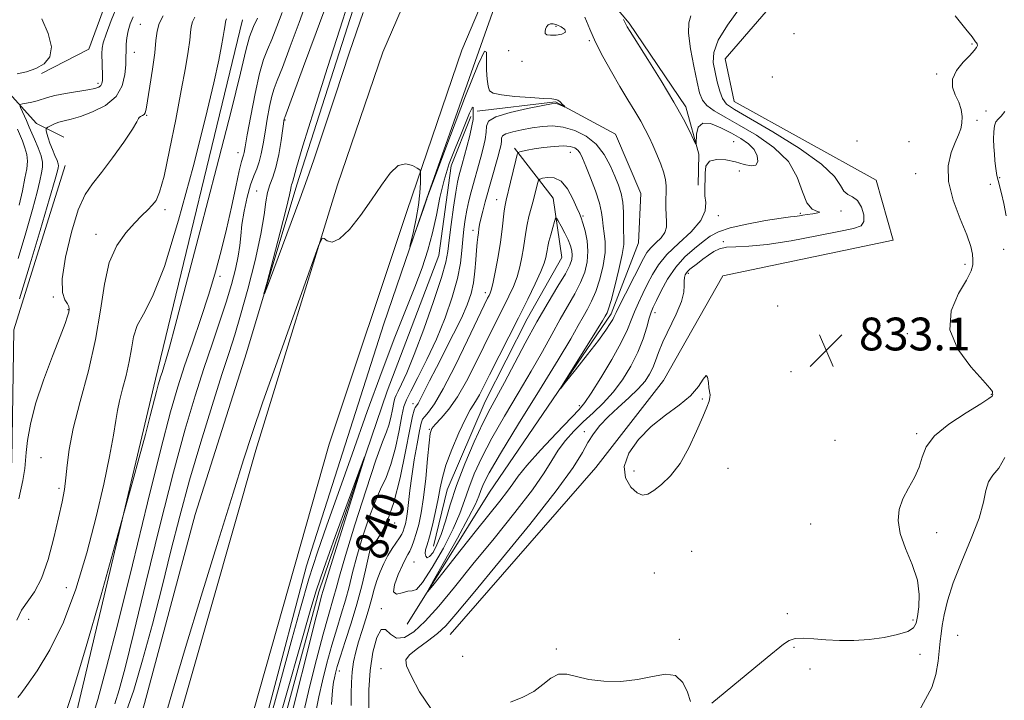
# Model space of a CAD drawing. Extents: x 2124800 to 2127700, y 329800 to 332700.
# Drawn here: x 2126571 to 2126811, y 332203 to 332369 of the extents above; entities that cross this region are included whole.
import ezdxf
from ezdxf.enums import TextEntityAlignment as Align

# ---------------------------------------------------------------- set-up
doc = ezdxf.new("R2010")
doc.units = 0
doc.header["$MEASUREMENT"] = 0
for name, color, linetype, lineweight in [('DTM HARD BREAKLINE', 7, 'Continuous', 0), ('DTM SPOT ELEVATION', 2, 'Continuous', 13), ('INDEX CONTOUR', 41, 'Continuous', 13), ('INDEX CONTOUR DEPRESSION', 41, 'Continuous', 13), ('INDEX CONTOUR LABEL', 244, 'Continuous', 0), ('INTERMEDIATE CONTOUR', 44, 'Continuous', 0), ('INTERMEDIATE CONTOUR DEPRESSION', 44, 'Continuous', 0), ('SPOT ELEVATION', 7, 'Continuous', 0)]:
    doc.layers.add(name, color=color, linetype=linetype, lineweight=lineweight)
doc.styles.add('Style-ITALICS', font='ITALICS.shx')

# ---------------------------------------------------------------- blocks, each defined once
blk = doc.blocks.new('SPOT')
at = {"layer": 'SPOT ELEVATION'}
for p, q in [((-3.910000000149012, -3.909999999974389), (3.819999999832362, 3.809999999997672)), ((-1.649999999906868, 3.770000000018626), (1.720000000204891, -3.929999999993015))]:
    blk.add_line(p, q, dxfattribs=at)

msp = doc.modelspace()

# ---------------------------------------------------------------- linework, layer by layer
at = {"layer": 'DTM HARD BREAKLINE', "extrusion": (0.7568327960278258, -0.1874233034254679, 0.6261602224589077), "elevation": 1547737.78693244, "flags": 128}
msp.add_lwpolyline([(833634.8283329757, -1241877.134560846), (833732.5576409425, -1241875.518543108), (833822.7336075052, -1241874.800313002)], dxfattribs=at)
at = {"layer": 'DTM HARD BREAKLINE'}
for points in [[(2126724.066, 332500, 840.2760000000001), (2126704.3, 332460.55, 840.99), (2126678.88, 332405.49, 841.77), (2126659.65, 332361.15, 841.77), (2126648.64, 332328.77, 841.87), (2126628.68, 332264.06, 842.54), (2126607.4, 332189.25, 842.97), (2126589.04, 332128.83, 843.02), (2126576.49, 332094.07, 843.22), (2126560.25, 332064.84, 843.57), (2126543.63, 332041.77, 843.57), (2126522.52, 332004.21, 843.99), (2126497.36, 331964.64, 845.39), (2126474.37, 331931.35, 846.09), (2126468.18, 331905.37, 846.09), (2126462.7, 331876.79, 845.24), (2126463.27, 331840.91, 844.02), (2126472.37, 331801.21, 842.62), (2126489.22, 331779.9, 840.59), (2126522.24, 331736.37, 833.72)], [(2126740.153, 332500, 839.915), (2126729.3, 332476.94, 839.97), (2126699.37, 332409.8, 841.1700000000001), (2126678.93, 332361.61, 841.64), (2126665.6, 332322.47, 842.12), (2126646.61, 332265.48, 842.39), (2126622.59, 332180.84, 843.49), (2126602.29, 332116.39, 842.99), (2126584.19, 332071.34, 842.99), (2126561.84, 332037.27, 842.97), (2126536.23, 331996.66, 843.59), (2126516.49, 331964.75, 845.4200000000001), (2126496.46, 331928.53, 845.4200000000001), (2126486.85, 331896.86, 845.4200000000001), (2126481.71, 331865.49, 845.34), (2126485.42, 331831.11, 844.32), (2126496.9, 331799.97, 842.82), (2126514.37, 331768.74, 837.57), (2126530.98, 331746.12, 833.62)], [(2126571.093, 332500, 857.317), (2126582.018, 332492.003, 857.255), (2126597.439, 332470.868, 858.095), (2126603.554, 332434.595, 858.7950000000001), (2126604.918, 332407.485, 858.585), (2126595.524, 332382.519, 859.4250000000001), (2126587.945, 332361.878, 859.075), (2126576.422, 332355.945, 859.705)], [(2126706.485, 332500, 834.4889999999999), (2126704.23, 332495.53, 834.47), (2126691.23, 332472.09, 834.47), (2126685.53, 332459.48, 835.29), (2126681.29, 332451.74, 835.87), (2126677.67, 332446.57, 837.69), (2126671.4, 332434.64, 838.29), (2126666.27, 332421.48, 838.44), (2126655.23, 332380.32, 839.44), (2126638.69, 332328.79, 839.52), (2126626.41, 332287.75, 840.22), (2126613.91, 332248.36, 840.24), (2126601.51, 332202.19, 840.37), (2126586.83, 332150.36, 840.97), (2126577.98, 332129.66, 840.9200000000001), (2126575.44, 332113.49, 840.9200000000001)], [(2126702.624, 332388.663, 838.845), (2126719.795, 332368.204, 837.7950000000001), (2126733.597, 332347.784, 837.655), (2126736.718, 332336.246, 838.075), (2126736.562, 332328.672, 838.145)], [(2126676.1, 332219.08, 833.1), (2126711.66, 332259.82, 832.5500000000001), (2126728.13, 332281.05, 832.5500000000001), (2126742.6, 332306.56, 832.28), (2126784.2, 332315.22, 832.25), (2126780.03, 332329.89, 832.13), (2126745.34, 332349.12, 832.75), (2126743.17, 332359.52, 832.7), (2126761.08, 332380.24, 832.7)], [(2126601.38, 332084.61, 841.6700000000001), (2126609.89, 332109.6, 842.57), (2126615.23, 332128.88, 842.57), (2126620.87, 332152.76, 842.57), (2126625.81, 332178.47, 843.12), (2126632.21, 332202.29, 843.12), (2126641.02, 332235.77, 843.12), (2126659.9, 332294.84, 842.09), (2126670.3, 332325.29, 841.94), (2126686.89, 332372.18, 841.24)], [(2126537.72, 332357.2, 868.37), (2126551.52, 332358.18, 865.34), (2126561.23, 332359.18, 861.09), (2126566.35, 332353.53, 859.49), (2126575.15, 332343.68, 856.64), (2126581.81, 332340.4, 854.79)], [(2126665.58, 332221.56, 837.6), (2126685.69, 332253.76, 839.45), (2126715.4, 332297.28, 840.4300000000001), (2126722.05, 332314.62, 841.5), (2126722.63, 332326.62, 841.5), (2126716.4, 332341.11, 841.5), (2126701.77, 332348.98, 842.1), (2126682.65, 332346.72, 842.73)], [(2126605.75, 332084.45, 846.32), (2126615, 332104.61, 847.12), (2126621.09, 332128.32, 847.27), (2126632.56, 332187.1, 847.27), (2126644.03, 332229.42, 846.64), (2126660.7, 332278.45, 845.74), (2126673.33, 332311.52, 845.24), (2126676.37, 332333.36, 845.24), (2126681.12, 332345.41, 844.49)], [(2126691.8, 332337.7, 838.3000000000001), (2126701.21, 332325.5, 834.6), (2126703.36, 332311.02, 832.6800000000001), (2126694.89, 332296.07, 833.1), (2126684.64, 332275.91, 833.1), (2126675.37, 332254.36, 833.1), (2126672.02, 332240.59, 833.1)], [(2126582.161, 332333.479, 855.155), (2126569.642, 332293.352, 855.505), (2126569.164, 332261.639, 854.735), (2126567.572, 332230.032, 853.6850000000001), (2126562.346, 332195.677, 852.495), (2126551.502, 332182.091, 851.515), (2126539.265, 332168.637, 851.025)]]:
    msp.add_polyline3d(points, dxfattribs=at)
at = {"layer": 'DTM SPOT ELEVATION'}
for p in [(2126600.53, 332367.91, 854.9), (2126701.92, 332367.42, 839.8000000000001), (2126759.94, 332365.61, 832.6), (2126710.04, 332363.95, 840.2), (2126803.4, 332363.15, 833.8000000000001), (2126599.04, 332361.09, 855.3000000000001), (2126690.37, 332361.45, 840.6), (2126693.62, 332358.88, 840.5), (2126754.68, 332355.05, 832.6), (2126794.8, 332355.78, 833.7), (2126590.16, 332353.52, 858.4), (2126602.03, 332345.71, 853.9), (2126806.8, 332346.74, 835.5), (2126635.79, 332344.58, 841.9), (2126804.65, 332344.46, 834.2), (2126745.22, 332339.28, 839.2), (2126775.32, 332339.42, 833.5), (2126788.01, 332339.32, 833.2), (2126624.33, 332336.58, 846.7), (2126705.42, 332336.66, 837.2), (2126746.66, 332332.09, 837.4), (2126789.63, 332331.47, 833.6), (2126810.15, 332330.5, 836.4), (2126807.85, 332328.86, 834.8000000000001), (2126628.89, 332327.25, 842.7), (2126687.47, 332325.1, 838.7), (2126606.5, 332322.69, 851.6), (2126708.51, 332321.19, 836.2), (2126741.48, 332321.23, 837.6), (2126761.48, 332321.8, 836.2), (2126771.43, 332322.34, 835.9), (2126589.69, 332316.69, 852.6), (2126681.67, 332317.64, 840.5), (2126742.74, 332314.92, 834.2), (2126811.1, 332313.04, 835.1), (2126801.65, 332309.34, 833.7), (2126619.97, 332306.44, 845.6), (2126734.21, 332307.2, 833.7), (2126684.69, 332302.47, 838.5), (2126579.28, 332301.35, 854.1), (2126755.96, 332299.22, 833.1), (2126582.83, 332298.29, 854.1), (2126726.03, 332297.6, 835.5), (2126787.61, 332292.45, 833.5), (2126759.23, 332283.14, 832.9), (2126808.15, 332277.62, 833.9), (2126667, 332275.36, 840.6), (2126737.63, 332276.52, 831.9), (2126707.61, 332274.9, 838.4), (2126671.01, 332269.13, 836.1), (2126708.86, 332268.56, 834.5), (2126789.86, 332268.05, 833.8000000000001), (2126770.01, 332266.4, 833.3000000000001), (2126576.32, 332262.19, 853.1), (2126720.93, 332258.98, 831.4), (2126743.85, 332259.56, 832.6), (2126580.71, 332254.75, 852.3000000000001), (2126662.56, 332246.24, 839.6), (2126764.05, 332245.99, 833.2), (2126794.78, 332243.91, 834.4), (2126656.41, 332240.03, 840.1), (2126734.99, 332239.32, 833.5), (2126667.27, 332236.76, 834.9), (2126725.92, 332234.03, 833.6), (2126582.44, 332230.44, 850.9), (2126659.29, 332225.39, 836.2), (2126573.29, 332222.77, 850.9), (2126758.31, 332224.13, 833.8000000000001), (2126789.01, 332222.58, 833.7), (2126731.98, 332217.91, 833.2), (2126799.9, 332218.82, 837.3000000000001), (2126702.03, 332215.5, 833.4), (2126759.96, 332215.94, 834.1), (2126679.13, 332213.71, 833.1), (2126790.71, 332214.2, 834.6), (2126659.22, 332210.73, 834.4), (2126763.9, 332210.6, 834.4), (2126649.03, 332210.18, 839.4)]:
    msp.add_point(p, dxfattribs=at)
at = {"layer": 'INDEX CONTOUR', "flags": 128}
for points, elevation in [([(2126654.874, 332370.819), (2126651.562, 332361.127), (2126648.014, 332350.487), (2126644.943, 332341.212), (2126642.827, 332334.894), (2126641.206, 332330.244), (2126639.387, 332325.248), (2126632.012, 332305.338), (2126630.828, 332302.201), (2126630.677, 332302.125), (2126631.427, 332305.044), (2126632.884, 332310.59), (2126634.597, 332317.169), (2126636.055, 332322.885), (2126636.872, 332326.305), (2126637.194, 332327.855), (2126637.298, 332328.428), (2126637.409, 332328.782), (2126637.553, 332329.149), (2126637.706, 332329.629), (2126637.924, 332330.525), (2126638.587, 332332.953), (2126640.159, 332338.232), (2126642.886, 332347.031), (2126646.161, 332357.408), (2126649.164, 332366.768), (2126651.253, 332373.104)], 840), ([(2126570.449, 332355.805), (2126572.728, 332356.328), (2126575.018, 332357.124), (2126577.033, 332358.272), (2126578.419, 332359.961), (2126578.804, 332362.401), (2126577.996, 332365.663), (2126576.519, 332369.269)], 860), ([(2126570.633, 332203.672), (2126571.355, 332204.599), (2126572.852, 332206.603), (2126575.34, 332210.156), (2126578.473, 332215.316), (2126581.762, 332222.036), (2126584.796, 332230.146), (2126587.468, 332238.979), (2126589.747, 332247.747), (2126591.604, 332255.73), (2126593.025, 332262.504), (2126593.997, 332267.718), (2126594.555, 332271.226), (2126594.93, 332273.711), (2126595.394, 332276.058), (2126596.139, 332278.953), (2126597.017, 332282.254), (2126597.795, 332285.62), (2126598.335, 332288.772), (2126598.881, 332291.684), (2126599.77, 332294.397), (2126601.285, 332297.213), (2126603.484, 332301.484), (2126606.371, 332308.827), (2126609.845, 332320.102), (2126613.398, 332333.16), (2126616.418, 332345.095), (2126618.449, 332353.651), (2126619.647, 332359.167), (2126620.322, 332362.632), (2126620.739, 332364.912), (2126620.992, 332366.391), (2126621.127, 332367.335), (2126621.254, 332368.446), (2126621.361, 332368.829), (2126621.556, 332369.234)], 850), ([(2126647.186, 332202.004), (2126647.343, 332204.396), (2126647.49, 332206.162), (2126647.652, 332207.44), (2126647.843, 332208.499), (2126648.102, 332209.634), (2126648.549, 332211.239), (2126649.329, 332213.729), (2126650.519, 332217.367), (2126651.938, 332221.789), (2126653.34, 332226.476), (2126654.518, 332230.933), (2126655.424, 332234.758), (2126656.405, 332239.148), (2126656.601, 332239.835), (2126656.767, 332240.134), (2126657.492, 332241.128), (2126658.27, 332242.232), (2126659.425, 332244.02), (2126660.843, 332246.882), (2126662.372, 332251.254), (2126663.863, 332257.248), (2126665.187, 332263.689), (2126666.222, 332269.078), (2126666.889, 332272.306), (2126667.289, 332273.808), (2126667.565, 332274.404), (2126667.853, 332274.826), (2126668.257, 332275.445), (2126668.872, 332276.542), (2126669.787, 332278.35), (2126671.056, 332280.911), (2126672.725, 332284.22), (2126676.931, 332292.374), (2126678.849, 332296.261), (2126680.262, 332299.473), (2126681.208, 332302.225), (2126681.799, 332304.88), (2126682.144, 332307.685), (2126682.342, 332310.445), (2126682.486, 332312.848), (2126682.651, 332314.669), (2126682.828, 332316.014), (2126682.989, 332317.071), (2126683.122, 332318.033), (2126683.291, 332319.099), (2126683.574, 332320.468), (2126684.034, 332322.297), (2126684.652, 332324.568), (2126687.702, 332335.518), (2126688.199, 332337.354), (2126688.503, 332338.625), (2126688.629, 332339.51), (2126688.657, 332340.176), (2126688.896, 332340.714), (2126689.714, 332341.202), (2126691.363, 332341.698), (2126693.612, 332342.188), (2126696.111, 332342.642), (2126698.587, 332343.002), (2126701.077, 332343.127), (2126703.695, 332342.851), (2126706.488, 332342.035), (2126709.249, 332340.646), (2126711.707, 332338.676), (2126713.654, 332336.178), (2126715.141, 332333.452), (2126716.285, 332330.855), (2126717.179, 332328.638), (2126717.832, 332326.614), (2126718.23, 332324.489), (2126718.382, 332322.077), (2126718.396, 332317.501), (2126718.459, 332315.875), (2126718.424, 332314.203), (2126718.073, 332311.759), (2126717.277, 332308.113), (2126716.26, 332304.028), (2126715.333, 332300.564), (2126714.731, 332298.51), (2126714.394, 332297.563), (2126714.186, 332297.151), (2126713.928, 332296.695), (2126713.271, 332295.596), (2126711.824, 332293.25), (2126702.989, 332279.154), (2126702.996, 332279.004), (2126704.262, 332280.577), (2126706.666, 332283.614), (2126709.578, 332287.324), (2126712.243, 332290.789), (2126714.072, 332293.288), (2126715.153, 332294.899), (2126715.743, 332295.904), (2126716.108, 332296.63), (2126716.557, 332297.585), (2126717.408, 332299.332), (2126718.854, 332302.197), (2126723.251, 332310.81), (2126724.095, 332312.244), (2126725.02, 332313.383), (2126726.249, 332314.571), (2126727.533, 332315.834), (2126728.503, 332317.124), (2126728.901, 332318.416), (2126728.893, 332319.797), (2126728.756, 332321.385), (2126728.707, 332323.237), (2126728.741, 332325.179), (2126728.796, 332326.981), (2126728.799, 332328.502), (2126728.647, 332329.955), (2126728.226, 332331.643), (2126727.471, 332333.769), (2126726.509, 332336.127), (2126725.517, 332338.411), (2126724.614, 332340.412), (2126723.691, 332342.294), (2126722.585, 332344.319), (2126721.166, 332346.705), (2126719.455, 332349.504), (2126717.51, 332352.722), (2126715.415, 332356.317), (2126713.364, 332360.035), (2126711.576, 332363.57), (2126710.184, 332366.709), (2126708.962, 332369.622)], 840), ([(2126570.926, 332323.765), (2126571.729, 332327.32), (2126572.374, 332330.37), (2126572.807, 332332.689), (2126572.978, 332334.496), (2126572.838, 332336.121), (2126572.375, 332337.816), (2126571.727, 332339.504), (2126570.528, 332342.316)], 860)]:
    msp.add_lwpolyline(points, dxfattribs=dict(at, elevation=elevation))
at = {"layer": 'INDEX CONTOUR DEPRESSION', "elevation": 840, "flags": 128}
msp.add_lwpolyline([(2126704.202, 332366.001), (2126703.346, 332365.554), (2126701.919, 332365.308), (2126700.534, 332365.255), (2126699.677, 332365.386), (2126699.307, 332365.681), (2126699.252, 332366.129), (2126699.371, 332366.693), (2126699.629, 332367.275), (2126700.018, 332367.757), (2126700.54, 332368.036), (2126701.23, 332368.068), (2126702.133, 332367.819), (2126703.206, 332367.292), (2126704.056, 332366.629), (2126704.202, 332366.001)], dxfattribs=at)
at = {"layer": 'INTERMEDIATE CONTOUR', "flags": 128}
for points, elevation in [([(2126570.689, 332310.812), (2126572.547, 332317.044), (2126574.183, 332322.744), (2126575.313, 332326.931), (2126576.004, 332329.757), (2126576.414, 332331.654), (2126576.655, 332333.044), (2126576.665, 332334.304), (2126576.336, 332335.797), (2126575.624, 332337.757), (2126574.732, 332339.864), (2126573.403, 332342.856), (2126572.708, 332344.471), (2126571.288, 332347.635), (2126571.08, 332348.164), (2126571.198, 332348.389), (2126571.745, 332348.504), (2126572.76, 332348.669), (2126574.048, 332348.914), (2126575.349, 332349.238), (2126577.832, 332350.084), (2126579.686, 332350.566), (2126582.297, 332351.057), (2126587.742, 332351.941), (2126589.441, 332352.288), (2126590.405, 332352.613), (2126590.9, 332352.978), (2126591.15, 332353.462), (2126591.249, 332354.216), (2126591.257, 332355.412), (2126591.152, 332360.757), (2126591.181, 332362.059), (2126591.448, 332363.433), (2126592.158, 332365.549), (2126593.419, 332368.812), (2126594.962, 332372.56)], 858), ([(2126594.321, 332202.146), (2126595.346, 332205.53), (2126596.775, 332210.957), (2126598.889, 332219.505), (2126601.839, 332231.66), (2126605.24, 332245.539), (2126608.573, 332258.671), (2126611.431, 332269.141), (2126613.86, 332277.27), (2126616.016, 332283.938), (2126618.02, 332289.88), (2126619.847, 332295.264), (2126621.438, 332300.11), (2126622.738, 332304.43), (2126623.727, 332308.191), (2126624.394, 332311.348), (2126624.761, 332313.941), (2126624.999, 332316.353), (2126625.312, 332319.048), (2126625.854, 332322.32), (2126626.574, 332325.76), (2126627.375, 332328.783), (2126628.165, 332330.986), (2126628.892, 332332.673), (2126629.517, 332334.328), (2126630.021, 332336.348), (2126630.464, 332338.792), (2126630.927, 332341.63), (2126631.466, 332344.766), (2126632.046, 332347.828), (2126632.605, 332350.374), (2126633.141, 332352.219), (2126633.895, 332354.197), (2126635.159, 332357.398), (2126637.087, 332362.479), (2126639.269, 332368.373), (2126641.144, 332373.579)], 844), ([(2126597.139, 332200.463), (2126598.899, 332205.49), (2126601.059, 332212.782), (2126603.441, 332221.586), (2126605.803, 332230.765), (2126607.982, 332239.461), (2126610.139, 332247.922), (2126612.515, 332256.677), (2126615.243, 332265.974), (2126618.015, 332274.952), (2126620.415, 332282.474), (2126622.166, 332287.848), (2126623.544, 332292.164), (2126624.961, 332296.962), (2126626.698, 332303.301), (2126628.486, 332310.326), (2126629.923, 332316.703), (2126630.734, 332321.407), (2126631.141, 332324.642), (2126631.497, 332326.918), (2126632.069, 332328.743), (2126632.81, 332330.605), (2126633.586, 332332.987), (2126634.284, 332336.161), (2126634.853, 332339.545), (2126635.638, 332344.856), (2126635.738, 332345.143), (2126640.35, 332357.59), (2126643.419, 332365.908), (2126646.059, 332373.123)], 842), ([(2126775.44, 332324.898), (2126774.271, 332325.823), (2126773.091, 332326.422), (2126772.103, 332327.202), (2126771.302, 332328.598), (2126769.847, 332330.771), (2126766.686, 332333.813), (2126761.234, 332337.665), (2126754.778, 332341.664), (2126745.448, 332347.117), (2126743.54, 332348.476), (2126742.561, 332349.795), (2126741.849, 332351.627), (2126741.243, 332353.863), (2126740.706, 332356.233), (2126740.287, 332358.561), (2126740.377, 332361.064), (2126741.454, 332364.056), (2126743.774, 332367.726), (2126746.715, 332371.775)], 834), ([(2126570.363, 332222.562), (2126571.55, 332225.005), (2126574.691, 332229.43), (2126576.397, 332232.716), (2126578.003, 332237.348), (2126579.419, 332242.618), (2126580.571, 332247.543), (2126581.408, 332251.39), (2126581.976, 332254.447), (2126582.351, 332257.252), (2126582.646, 332260.338), (2126583.137, 332264.189), (2126584.143, 332269.279), (2126585.841, 332275.871), (2126587.841, 332283.394), (2126589.613, 332291.062), (2126590.8, 332298.194), (2126591.739, 332304.499), (2126592.941, 332309.785), (2126594.765, 332313.928), (2126596.956, 332317.076), (2126599.108, 332319.444), (2126600.894, 332321.239), (2126602.308, 332322.627), (2126603.424, 332323.767), (2126604.336, 332324.949), (2126605.225, 332327.005), (2126606.291, 332330.902), (2126607.661, 332337.178), (2126609.148, 332344.676), (2126610.495, 332351.809), (2126611.494, 332357.321), (2126612.156, 332361.264), (2126612.548, 332364.016), (2126612.752, 332365.945), (2126612.926, 332367.341), (2126613.248, 332368.484), (2126613.831, 332369.668)], 852), ([(2126570.904, 332252.127), (2126571.838, 332256.607), (2126572.33, 332259.52), (2126572.526, 332261.478), (2126572.666, 332263.493), (2126572.988, 332266.406), (2126573.693, 332270.36), (2126574.974, 332275.329), (2126576.903, 332281.124), (2126579.074, 332286.927), (2126580.957, 332291.76), (2126582.154, 332294.908), (2126582.772, 332296.691), (2126583.049, 332297.694), (2126583.166, 332298.421), (2126583.087, 332299.063), (2126582.722, 332299.738), (2126582.07, 332300.663), (2126581.497, 332302.449), (2126581.458, 332305.816), (2126582.27, 332311.112), (2126583.702, 332317.219), (2126585.383, 332322.651), (2126587.048, 332326.357), (2126588.851, 332329.02), (2126591.048, 332331.753), (2126593.75, 332335.333), (2126596.477, 332339.17), (2126598.602, 332342.338), (2126599.687, 332344.154), (2126600.053, 332344.918), (2126600.208, 332345.179), (2126600.549, 332345.39), (2126601.017, 332345.637), (2126601.44, 332345.909), (2126601.702, 332346.292), (2126601.917, 332347.241), (2126602.817, 332352.788), (2126603.471, 332356.988), (2126604.012, 332360.962), (2126604.321, 332363.987), (2126604.601, 332366.245), (2126605.136, 332368.139), (2126606.104, 332369.992)], 854), ([(2126571.067, 332300.953), (2126573.366, 332308.633), (2126576.047, 332317.646), (2126578.348, 332325.442), (2126579.699, 332330.098), (2126580.279, 332332.194), (2126580.454, 332332.937), (2126580.517, 332333.368), (2126580.46, 332333.874), (2126580.2, 332334.674), (2126579.694, 332335.911), (2126579.061, 332337.413), (2126578.462, 332338.93), (2126578.023, 332340.246), (2126577.739, 332341.284), (2126577.574, 332342.002), (2126577.508, 332342.395), (2126577.608, 332342.608), (2126577.959, 332342.826), (2126578.62, 332343.182), (2126579.547, 332343.622), (2126580.666, 332344.042), (2126581.961, 332344.387), (2126583.623, 332344.797), (2126585.902, 332345.462), (2126588.882, 332346.547), (2126592.018, 332348.13), (2126594.601, 332350.266), (2126596.108, 332352.916), (2126596.755, 332355.669), (2126596.935, 332358.019), (2126596.99, 332359.616), (2126597.03, 332361.775), (2126597.085, 332363.091), (2126597.231, 332364.649), (2126597.525, 332366.33), (2126598.02, 332368.038), (2126598.734, 332369.753)], 856), ([(2126581.171, 332196.633), (2126583.661, 332203.912), (2126587.157, 332215.545), (2126590.917, 332228.733), (2126598.671, 332256.568), (2126600.236, 332262.227), (2126601.756, 332267.835), (2126602.951, 332272.409), (2126604.43, 332278.31), (2126604.853, 332279.93), (2126605.172, 332281.026), (2126605.471, 332281.938), (2126605.825, 332282.98), (2126606.275, 332284.368), (2126606.849, 332286.29), (2126607.643, 332289.169), (2126609.024, 332294.371), (2126615.044, 332317.273), (2126619.121, 332332.914), (2126622.661, 332346.761), (2126624.931, 332356.038), (2126626.241, 332361.509), (2126627.16, 332364.833), (2126628.136, 332367.385), (2126629.13, 332369.456)], 848), ([(2126588.406, 332197.646), (2126590.135, 332203.218), (2126592.297, 332211.057), (2126595.089, 332221.952), (2126598.569, 332236.08), (2126602.247, 332251.155), (2126605.494, 332264.277), (2126607.866, 332273.348), (2126609.652, 332279.478), (2126611.326, 332284.58), (2126613.245, 332290.165), (2126615.288, 332296.148), (2126617.219, 332302.044), (2126618.857, 332307.499), (2126620.254, 332312.686), (2126621.516, 332317.908), (2126622.717, 332323.297), (2126623.789, 332328.294), (2126624.633, 332332.168), (2126625.18, 332334.421), (2126625.495, 332335.479), (2126625.675, 332335.996), (2126625.826, 332336.632), (2126626.083, 332338.05), (2126626.59, 332340.917), (2126627.436, 332345.564), (2126628.491, 332350.998), (2126629.571, 332355.891), (2126630.547, 332359.295), (2126631.501, 332361.763), (2126632.568, 332364.229), (2126633.827, 332367.368), (2126635.119, 332370.837)], 846), ([(2126651.967, 332201.754), (2126651.984, 332204.558), (2126652.028, 332207.332), (2126652.185, 332209.968), (2126652.527, 332212.41), (2126653.059, 332214.79), (2126653.77, 332217.293), (2126654.628, 332220.034), (2126655.531, 332222.861), (2126656.353, 332225.553), (2126657.012, 332227.951), (2126657.591, 332230.131), (2126658.215, 332232.23), (2126658.985, 332234.345), (2126659.887, 332236.413), (2126660.885, 332238.333), (2126661.928, 332240.016), (2126663.723, 332242.602), (2126664.275, 332243.513), (2126664.635, 332244.299), (2126664.905, 332245.108), (2126665.168, 332246.087), (2126665.433, 332247.369), (2126665.694, 332249.085), (2126666.277, 332254.2), (2126666.73, 332257.67), (2126667.352, 332261.661), (2126668.028, 332265.583), (2126668.609, 332268.722), (2126669.003, 332270.585), (2126669.361, 332271.561), (2126669.894, 332272.26), (2126670.802, 332273.299), (2126672.254, 332275.326), (2126674.411, 332278.995), (2126677.291, 332284.585), (2126680.352, 332290.869), (2126685.238, 332301.089), (2126685.586, 332301.787), (2126685.85, 332302.361), (2126686.154, 332303.302), (2126686.569, 332305.037), (2126687.136, 332307.827), (2126687.765, 332311.269), (2126688.338, 332314.794), (2126688.762, 332317.915), (2126689.282, 332322.424), (2126689.487, 332323.784), (2126689.76, 332325.047), (2126690.826, 332329.43), (2126692.105, 332334.787), (2126692.446, 332336.145), (2126692.692, 332336.674), (2126693.055, 332336.828), (2126693.732, 332336.984), (2126694.863, 332337.213), (2126696.574, 332337.508), (2126698.891, 332337.847), (2126701.431, 332338.136), (2126703.712, 332338.265), (2126705.365, 332338.147), (2126706.469, 332337.792), (2126707.216, 332337.236), (2126707.798, 332336.459), (2126708.4, 332335.234), (2126709.209, 332333.282), (2126710.327, 332330.473), (2126711.525, 332327.277), (2126712.492, 332324.315), (2126713.009, 332322.045), (2126713.229, 332320.281), (2126713.395, 332318.677), (2126713.674, 332316.917), (2126713.912, 332314.815), (2126713.878, 332312.219), (2126713.407, 332309.078), (2126712.599, 332305.76), (2126711.622, 332302.737), (2126710.614, 332300.347), (2126709.59, 332298.394), (2126708.537, 332296.55), (2126707.349, 332294.402), (2126705.525, 332291.192), (2126702.477, 332286.08), (2126697.92, 332278.68), (2126692.804, 332270.431), (2126688.39, 332263.226), (2126685.624, 332258.495), (2126684.215, 332255.788), (2126683.559, 332254.193), (2126683.072, 332252.819), (2126682.245, 332250.869), (2126680.589, 332247.572), (2126677.847, 332242.537), (2126674.692, 332236.912), (2126672.035, 332232.226), (2126670.635, 332229.727), (2126670.676, 332229.515), (2126672.19, 332231.409), (2126678.767, 332239.774), (2126682.513, 332244.486), (2126688.25, 332251.616), (2126690.095, 332254.012), (2126691.365, 332255.832), (2126692.683, 332257.683), (2126694.799, 332260.277), (2126698.166, 332264.034), (2126702.047, 332268.201), (2126707.528, 332273.96), (2126708.948, 332275.655), (2126710.519, 332277.968), (2126712.841, 332281.684), (2126715.5, 332286.139), (2126717.826, 332290.309), (2126719.334, 332293.427), (2126720.265, 332295.747), (2126721.043, 332297.786), (2126721.999, 332299.955), (2126723.114, 332302.254), (2126724.272, 332304.582), (2126725.442, 332306.875), (2126726.895, 332309.218), (2126728.982, 332311.734), (2126731.853, 332314.49), (2126734.877, 332317.327), (2126737.221, 332320.032), (2126738.291, 332322.423), (2126738.438, 332324.454), (2126738.249, 332326.11), (2126738.193, 332327.426), (2126738.255, 332328.622), (2126738.301, 332329.971), (2126738.281, 332331.626), (2126738.497, 332333.276), (2126739.333, 332334.493), (2126741.039, 332334.964), (2126743.311, 332334.827), (2126745.711, 332334.336), (2126747.851, 332333.756), (2126749.555, 332333.39), (2126750.701, 332333.554), (2126751.19, 332334.45), (2126751.028, 332335.836), (2126750.247, 332337.357), (2126748.885, 332338.74), (2126747.015, 332340.024), (2126744.715, 332341.336), (2126742.125, 332342.693), (2126739.635, 332343.692), (2126737.695, 332343.826), (2126736.627, 332342.796), (2126736.228, 332341.131), (2126736.137, 332338.735), (2126735.958, 332338.792), (2126735.476, 332339.786), (2126734.537, 332341.77), (2126732.986, 332344.806), (2126730.664, 332348.959), (2126727.566, 332354.104), (2126724.287, 332359.356), (2126719.978, 332366.173), (2126719.271, 332367.329), (2126719.031, 332367.774), (2126718.706, 332368.467), (2126718.384, 332369.052)], 838), ([(2126656.283, 332201.156), (2126656.251, 332205.571), (2126656.563, 332210.271), (2126657.245, 332214.744), (2126658.187, 332218.32), (2126659.248, 332220.291), (2126660.335, 332220.269), (2126661.547, 332219.155), (2126663.034, 332218.17), (2126664.921, 332218.316), (2126667.246, 332219.721), (2126670.027, 332222.297), (2126673.293, 332225.95), (2126677.134, 332230.608), (2126681.652, 332236.19), (2126686.799, 332242.496), (2126691.911, 332248.825), (2126696.17, 332254.36), (2126699.008, 332258.496), (2126700.858, 332261.539), (2126702.402, 332264.015), (2126704.193, 332266.362), (2126706.275, 332268.664), (2126708.564, 332270.914), (2126710.977, 332273.142), (2126713.431, 332275.491), (2126715.842, 332278.141), (2126718.124, 332281.205), (2126720.17, 332284.54), (2126721.868, 332287.937), (2126723.141, 332291.179), (2126724.047, 332294.029), (2126724.677, 332296.241), (2126725.145, 332297.713), (2126725.646, 332298.926), (2126726.395, 332300.505), (2126727.565, 332302.889), (2126729.154, 332305.775), (2126731.116, 332308.674), (2126733.368, 332311.185), (2126735.68, 332313.256), (2126737.781, 332314.924), (2126739.563, 332316.24), (2126741.544, 332317.315), (2126744.399, 332318.271), (2126748.504, 332319.196), (2126753.027, 332320.017), (2126756.837, 332320.622), (2126759.096, 332320.94), (2126760.171, 332321.061), (2126760.717, 332321.111), (2126761.301, 332321.198), (2126762.1, 332321.334), (2126763.192, 332321.508), (2126764.555, 332321.706), (2126765.753, 332321.898), (2126766.246, 332322.051), (2126765.679, 332322.219), (2126764.442, 332322.813), (2126763.109, 332324.33), (2126762.044, 332327.084), (2126760.769, 332330.649), (2126758.596, 332334.413), (2126755.088, 332337.86), (2126750.817, 332340.845), (2126746.609, 332343.319), (2126743.143, 332345.266), (2126740.525, 332346.816), (2126738.718, 332348.134), (2126737.631, 332349.44), (2126736.954, 332351.176), (2126736.329, 332353.838), (2126735.507, 332357.677), (2126734.697, 332361.963), (2126734.221, 332365.721), (2126734.311, 332368.256), (2126734.824, 332370.015)], 836), ([(2126799.279, 332370.003), (2126801.93, 332366.743), (2126803.42, 332364.827), (2126804.248, 332363.655), (2126804.467, 332363.412), (2126804.666, 332363.129), (2126804.726, 332362.77), (2126804.527, 332362.282), (2126803.944, 332361.526), (2126802.853, 332360.348), (2126801.253, 332358.656), (2126799.637, 332356.638), (2126798.618, 332354.55), (2126798.622, 332352.592), (2126799.311, 332350.747), (2126800.16, 332348.943), (2126800.736, 332347.137), (2126800.985, 332345.394), (2126800.94, 332343.808), (2126800.634, 332342.404), (2126800.077, 332340.937), (2126799.267, 332339.092), (2126798.29, 332336.606), (2126797.574, 332333.422), (2126797.633, 332329.532), (2126798.776, 332325.042), (2126800.506, 332320.499), (2126802.124, 332316.565), (2126803.089, 332313.728), (2126803.501, 332311.801), (2126803.617, 332310.429), (2126803.594, 332309.235), (2126803.188, 332307.76), (2126802.053, 332305.529), (2126800.11, 332302.205), (2126798.348, 332298.025), (2126798.023, 332293.367), (2126799.937, 332288.638), (2126803.101, 332284.359), (2126806.078, 332281.081), (2126807.759, 332279.177), (2126808.362, 332278.321), (2126808.436, 332277.83), (2126808.441, 332277.664), (2126808.308, 332277.219), (2126807.541, 332276.594), (2126805.522, 332275.288), (2126801.948, 332273.112), (2126797.762, 332270.371), (2126794.218, 332267.496), (2126792.222, 332264.827), (2126791.274, 332262.325), (2126790.524, 332259.858), (2126789.329, 332257.325), (2126787.867, 332254.742), (2126786.521, 332252.161), (2126785.633, 332249.581), (2126785.38, 332246.834), (2126785.9, 332243.704), (2126787.204, 332240.064), (2126788.798, 332236.151), (2126790.063, 332232.293), (2126790.548, 332228.782), (2126790.447, 332225.784), (2126790.123, 332223.429), (2126789.797, 332221.785), (2126789.155, 332220.663), (2126787.745, 332219.81), (2126785.26, 332219.029), (2126781.972, 332218.351), (2126778.298, 332217.862), (2126774.608, 332217.626), (2126771.058, 332217.609), (2126767.758, 332217.754), (2126764.809, 332217.98), (2126762.293, 332218.142), (2126760.286, 332218.074), (2126758.775, 332217.625), (2126757.408, 332216.727), (2126753.466, 332213.418), (2126739.929, 332202.267)], 834), ([(2126643.368, 332200.602), (2126644.024, 332203.814), (2126644.933, 332207.748), (2126646.032, 332212.094), (2126647.223, 332216.424), (2126648.414, 332220.398), (2126649.541, 332224.031), (2126650.549, 332227.425), (2126651.42, 332230.716), (2126652.287, 332234.165), (2126653.32, 332238.066), (2126654.638, 332242.558), (2126656.141, 332247.17), (2126657.678, 332251.278), (2126659.122, 332254.486), (2126660.446, 332257.316), (2126661.648, 332260.521), (2126662.72, 332264.576), (2126663.625, 332268.839), (2126664.319, 332272.395), (2126664.827, 332274.649), (2126665.432, 332276.312), (2126666.488, 332278.416), (2126668.231, 332281.754), (2126670.43, 332286.136), (2126672.741, 332291.134), (2126674.854, 332296.329), (2126676.609, 332301.359), (2126677.881, 332305.873), (2126678.606, 332309.62), (2126678.953, 332312.731), (2126679.151, 332315.433), (2126679.393, 332317.925), (2126679.721, 332320.288), (2126680.145, 332322.572), (2126680.662, 332324.816), (2126681.241, 332327.022), (2126683.597, 332335.52), (2126684.175, 332337.709), (2126684.65, 332339.809), (2126684.899, 332341.642), (2126684.958, 332343.089), (2126685.477, 332344.26), (2126687.259, 332345.32), (2126690.755, 332346.388), (2126694.999, 332347.368), (2126698.672, 332348.117), (2126700.792, 332348.523), (2126701.727, 332348.638), (2126702.182, 332348.544), (2126702.718, 332348.327), (2126704.079, 332347.734), (2126704.095, 332347.779), (2126703.874, 332348.018), (2126703.448, 332348.458), (2126702.913, 332348.969), (2126702.382, 332349.39), (2126701.856, 332349.607), (2126700.887, 332349.704), (2126698.915, 332349.811), (2126695.646, 332350.029), (2126691.856, 332350.339), (2126688.587, 332350.695), (2126686.623, 332351.094), (2126685.716, 332351.726), (2126685.359, 332352.828), (2126685.133, 332354.553), (2126684.987, 332356.723), (2126684.958, 332359.077), (2126684.969, 332361.112), (2126684.497, 332361.358), (2126682.907, 332358.106), (2126679.857, 332350.465), (2126676.185, 332340.826), (2126670.425, 332325.425), (2126670.371, 332325.23), (2126670.169, 332324.602), (2126669.662, 332323.118), (2126666.843, 332315.098), (2126666.364, 332313.769), (2126666.294, 332313.739), (2126667.118, 332317.391), (2126667.768, 332320.508), (2126668.334, 332323.794), (2126668.68, 332326.772), (2126668.841, 332329.209), (2126668.899, 332330.938), (2126668.89, 332331.886), (2126668.666, 332332.378), (2126668.037, 332332.834), (2126666.872, 332333.501), (2126665.282, 332333.917), (2126663.439, 332333.446), (2126661.471, 332331.628), (2126659.329, 332328.708), (2126656.922, 332325.109), (2126654.228, 332321.296), (2126651.516, 332317.896), (2126649.126, 332315.583), (2126647.326, 332314.797), (2126646.092, 332315.062), (2126645.328, 332315.67), (2126644.831, 332315.765), (2126643.967, 332313.891), (2126641.998, 332308.441), (2126634.262, 332286.682), (2126630.431, 332275.814), (2126627.77, 332268.105), (2126625.656, 332261.651), (2126623.119, 332253.554), (2126619.493, 332241.856), (2126615.345, 332228.382), (2126611.545, 332215.91), (2126608.732, 332206.491), (2126606.611, 332199.308)], 842), ([(2126640.371, 332200.253), (2126641.813, 332206.195), (2126643.521, 332212.991), (2126645.117, 332219.118), (2126646.308, 332223.425), (2126647.739, 332228.285), (2126648.281, 332230.304), (2126649.097, 332233.294), (2126650.563, 332238.302), (2126652.879, 332245.844), (2126655.564, 332254.313), (2126657.96, 332261.569), (2126659.569, 332266.045), (2126660.532, 332268.461), (2126661.141, 332270.109), (2126661.64, 332271.995), (2126662.061, 332273.979), (2126662.384, 332275.633), (2126662.62, 332276.682), (2126662.902, 332277.455), (2126663.393, 332278.434), (2126664.242, 332280.098), (2126665.538, 332282.917), (2126667.352, 332287.358), (2126669.658, 332293.558), (2126672.03, 332300.323), (2126673.943, 332306.127), (2126675.026, 332309.919), (2126675.533, 332312.529), (2126675.871, 332315.264), (2126676.357, 332319.048), (2126676.946, 332323.281), (2126677.502, 332326.984), (2126677.92, 332329.424), (2126678.223, 332330.851), (2126678.464, 332331.76), (2126679.017, 332333.765), (2126680.161, 332338.041), (2126680.873, 332340.818), (2126681.422, 332343.185), (2126681.67, 332344.663), (2126681.708, 332345.523), (2126681.69, 332346.224), (2126681.716, 332347.06), (2126681.68, 332347.667), (2126681.424, 332347.517), (2126680.827, 332346.22), (2126678.707, 332340.991), (2126677.31, 332337.627), (2126675.877, 332333.927), (2126674.598, 332329.925), (2126673.594, 332325.675), (2126672.732, 332321.317), (2126671.816, 332317.01), (2126670.676, 332312.831), (2126669.235, 332308.536), (2126667.448, 332303.796), (2126662.626, 332291.588), (2126659.491, 332283.352)], 844), ([(2126811.443, 332346.609), (2126810.497, 332345.535), (2126809.77, 332344.804), (2126809.239, 332344.124), (2126808.894, 332343.165), (2126808.72, 332341.697), (2126808.682, 332339.886), (2126808.737, 332337.998), (2126808.846, 332336.252), (2126808.987, 332334.694), (2126809.139, 332333.327)], 836), ([(2126809.139, 332333.327), (2126809.295, 332332.131), (2126809.485, 332331), (2126809.752, 332329.81), (2126810.596, 332326.63), (2126811.141, 332324.237), (2126811.731, 332321.159)], 836), ([(2126708.477, 332319.425), (2126708.995, 332317.521), (2126709.479, 332315.126), (2126709.719, 332312.541), (2126709.547, 332310.002), (2126708.939, 332307.487), (2126707.911, 332304.91), (2126706.496, 332302.184), (2126702.891, 332295.949), (2126700.872, 332292.27), (2126698.599, 332288.088), (2126695.894, 332283.3), (2126692.683, 332277.902), (2126689.311, 332272.284), (2126686.228, 332266.938), (2126683.789, 332262.256), (2126681.962, 332258.24), (2126680.619, 332254.79), (2126679.582, 332251.734), (2126678.466, 332248.591), (2126676.834, 332244.805), (2126674.431, 332240.105), (2126671.731, 332235.366), (2126669.387, 332231.747), (2126667.86, 332230.052), (2126666.831, 332229.667), (2126665.786, 332229.623), (2126664.39, 332229.23), (2126663.029, 332228.926), (2126662.271, 332229.429), (2126662.502, 332231.201), (2126663.392, 332233.665), (2126664.429, 332235.987), (2126665.213, 332237.543), (2126665.771, 332238.544), (2126666.24, 332239.413), (2126666.735, 332240.506), (2126667.269, 332241.922), (2126667.837, 332243.693), (2126668.427, 332245.889), (2126669.019, 332248.725), (2126669.596, 332252.45), (2126670.13, 332257.105), (2126670.594, 332261.886), (2126670.957, 332265.774), (2126671.237, 332268.063), (2126671.653, 332269.288), (2126672.472, 332270.293), (2126673.884, 332271.798), (2126675.763, 332274.02), (2126677.901, 332277.053), (2126680.113, 332280.893), (2126682.284, 332285.144), (2126684.316, 332289.317), (2126686.136, 332293.014), (2126689.171, 332299.057), (2126690.428, 332301.592), (2126691.51, 332303.966), (2126692.4, 332306.318), (2126693.093, 332308.74), (2126693.61, 332311.139), (2126693.985, 332313.375), (2126694.515, 332317.197), (2126694.843, 332319.056), (2126695.305, 332321.047), (2126695.848, 332323.09), (2126696.387, 332325.059), (2126696.849, 332326.829), (2126697.461, 332329.324), (2126697.63, 332329.89), (2126697.93, 332330.156), (2126698.621, 332330.348), (2126699.869, 332330.58), (2126701.486, 332330.502), (2126703.192, 332329.647), (2126704.745, 332327.751), (2126706.041, 332325.348), (2126707.014, 332323.173), (2126707.641, 332321.74), (2126708.066, 332320.686), (2126708.477, 332319.425)], 836), ([(2126671.341, 332200.998), (2126668.589, 332205.102), (2126666.608, 332208.968), (2126665.474, 332211.432), (2126665.291, 332212.878), (2126666.165, 332214.07), (2126668.089, 332215.608), (2126670.565, 332217.421), (2126672.976, 332219.266), (2126675.005, 332221.143), (2126677.515, 332223.999), (2126681.674, 332229.017), (2126688.132, 332236.835), (2126695.525, 332245.893), (2126701.975, 332254.083), (2126706.08, 332259.801), (2126708.338, 332263.448), (2126709.719, 332265.931), (2126711.058, 332268.033), (2126712.646, 332270.048), (2126714.638, 332272.149), (2126717.09, 332274.445), (2126719.673, 332276.792), (2126721.961, 332278.984), (2126723.629, 332280.873), (2126724.762, 332282.544), (2126725.549, 332284.143), (2126726.186, 332285.83), (2126726.916, 332287.84), (2126727.988, 332290.425), (2126731.192, 332297.191), (2126732.491, 332300.314), (2126733.086, 332302.605), (2126733.19, 332304.175), (2126733.145, 332305.277), (2126733.235, 332306.126), (2126733.461, 332306.791), (2126733.764, 332307.303), (2126734.113, 332307.713), (2126734.601, 332308.144), (2126736.456, 332309.591), (2126737.773, 332310.599), (2126739.134, 332311.609), (2126740.433, 332312.485), (2126741.821, 332313.153), (2126743.519, 332313.546), (2126745.773, 332313.668), (2126748.939, 332313.777), (2126753.399, 332314.195), (2126759.26, 332315.13), (2126765.524, 332316.324), (2126770.917, 332317.404), (2126774.457, 332318.128), (2126776.335, 332318.787), (2126777.035, 332319.803), (2126776.985, 332321.438), (2126776.401, 332323.315), (2126775.44, 332324.898)], 834), ([(2126659.491, 332283.352), (2126655.885, 332273.473), (2126652.166, 332263.049), (2126648.769, 332253.478), (2126646.01, 332245.74), (2126643.73, 332239.161), (2126641.648, 332232.651), (2126639.556, 332225.452), (2126637.547, 332218.131), (2126635.786, 332211.59), (2126634.375, 332206.43), (2126631.924, 332197.608)], 844), ([(2126636.719, 332196.693), (2126638.693, 332204.643), (2126641.01, 332213.888), (2126643.012, 332221.812), (2126644.203, 332226.453), (2126644.736, 332228.461), (2126645.11, 332229.794), (2126645.66, 332231.636), (2126646.969, 332235.882), (2126649.235, 332243.132), (2126655.282, 332262.407), (2126655.206, 332262.412), (2126653.817, 332258.667)], 846), ([(2126811.407, 332262.221), (2126809.932, 332259.658), (2126808.502, 332257.89), (2126807.395, 332256.264), (2126806.75, 332254.194), (2126806.167, 332251.348), (2126805.106, 332247.463), (2126803.216, 332242.449), (2126800.923, 332236.913), (2126798.837, 332231.645), (2126797.431, 332227.277), (2126796.615, 332223.844), (2126796.158, 332221.229), (2126795.857, 332219.248), (2126795.627, 332217.455), (2126795.121, 332212.531), (2126794.575, 332209.323), (2126793.559, 332206.14), (2126792.013, 332203.279), (2126790.513, 332200.456)], 836), ([(2126653.817, 332258.667), (2126651.205, 332251.554), (2126648.073, 332242.968), (2126645.283, 332235.179), (2126643.434, 332229.745), (2126642.095, 332225.371), (2126633.698, 332195.99), (2126632.174, 332190.579), (2126631.236, 332187.078), (2126630.639, 332184.568), (2126630.127, 332182.055), (2126628.188, 332171.778), (2126626.294, 332161.957), (2126624.115, 332150.799), (2126622.172, 332140.998), (2126620.861, 332134.58), (2126620.061, 332130.909), (2126619.52, 332128.678), (2126618.403, 332124.403), (2126617.584, 332121.226), (2126614.206, 332107.852)], 846), ([(2126734.722, 332202.689), (2126733.988, 332204.982), (2126732.826, 332207.37), (2126731.067, 332209.025), (2126728.594, 332209.367), (2126725.464, 332208.815), (2126721.783, 332208.049), (2126717.707, 332207.624), (2126713.609, 332207.634), (2126709.917, 332208.051), (2126706.944, 332208.774), (2126704.564, 332209.378), (2126702.538, 332209.36), (2126700.638, 332208.388), (2126698.673, 332206.813), (2126696.466, 332205.156), (2126693.861, 332203.792), (2126690.783, 332202.521)], 834)]:
    msp.add_lwpolyline(points, dxfattribs=dict(at, elevation=elevation))
at = {"layer": 'INTERMEDIATE CONTOUR DEPRESSION', "flags": 128}
for points, elevation in [([(2126704.867, 332315.31), (2126705.444, 332313.886), (2126705.773, 332312.688), (2126705.887, 332311.625), (2126705.784, 332310.56), (2126705.29, 332309.169), (2126704.201, 332307.083), (2126702.378, 332304.021), (2126699.982, 332300.055), (2126697.243, 332295.347), (2126694.395, 332290.139), (2126689.311, 332280.521), (2126685.818, 332274.137), (2126684.067, 332270.649), (2126681.954, 332266.018), (2126679.709, 332260.691), (2126677.68, 332255.388), (2126676.123, 332250.703), (2126674.93, 332246.741), (2126673.899, 332243.481), (2126672.879, 332240.916), (2126671.911, 332239.086), (2126671.088, 332238.045), (2126670.489, 332237.793), (2126670.127, 332238.131), (2126670.004, 332238.809), (2126670.118, 332239.671), (2126670.458, 332240.931), (2126671.015, 332242.899), (2126671.747, 332245.74), (2126672.526, 332249.026), (2126673.193, 332252.184), (2126673.669, 332254.835), (2126674.188, 332257.371), (2126675.066, 332260.379), (2126676.495, 332264.209), (2126678.202, 332268.259), (2126679.798, 332271.69), (2126680.986, 332273.899), (2126681.845, 332275.232), (2126682.549, 332276.265), (2126683.279, 332277.542), (2126684.258, 332279.461), (2126685.718, 332282.388), (2126692.756, 332296.327), (2126695.007, 332300.822), (2126696.866, 332304.631), (2126698.232, 332307.6), (2126699.049, 332309.654), (2126699.455, 332311.01), (2126699.633, 332311.956), (2126699.75, 332312.771), (2126699.905, 332313.686), (2126700.181, 332314.924), (2126700.622, 332316.596), (2126701.125, 332318.377), (2126701.548, 332319.83), (2126701.804, 332320.598), (2126702.038, 332320.629), (2126702.45, 332319.951), (2126703.171, 332318.642), (2126704.05, 332316.984), (2126704.867, 332315.31)], 834), ([(2126721.7, 332253.58), (2126720.142, 332255.03), (2126718.868, 332257.245), (2126718.559, 332260.057), (2126719.705, 332263.273), (2126722.056, 332266.611), (2126725.168, 332269.769), (2126728.602, 332272.523), (2126731.929, 332274.973), (2126734.716, 332277.298), (2126736.646, 332279.562), (2126737.835, 332281.373), (2126738.513, 332282.222), (2126738.888, 332281.797), (2126739.089, 332280.571), (2126739.226, 332279.209), (2126739.488, 332277.53), (2126739.473, 332276.873), (2126739.242, 332275.99), (2126738.691, 332274.534), (2126737.709, 332272.14), (2126736.228, 332268.63), (2126734.338, 332264.58), (2126732.171, 332260.757), (2126729.874, 332257.771), (2126727.657, 332255.62), (2126725.745, 332254.149), (2126724.276, 332253.253), (2126723.031, 332253.017), (2126721.7, 332253.58)], 832)]:
    msp.add_lwpolyline(points, dxfattribs=dict(at, elevation=elevation))

# ---------------------------------------------------------------- block references
at = {"layer": 'SPOT ELEVATION'}
msp.add_blockref('SPOT', (2126767.819, 332288.363, 833.1189999999999), dxfattribs=at)

# ---------------------------------------------------------------- texts
at = {"layer": 'INDEX CONTOUR LABEL', "style": 'Style-ITALICS', "width": 0.8749999999999999}
msp.add_text('840', height=8.000000000000002, rotation=69.49999946162751, dxfattribs=at).set_placement((2126656.181, 332238.16, 840), align=Align.MIDDLE_LEFT)
at = {"layer": 'SPOT ELEVATION', "style": 'Style-ITALICS'}
msp.add_text('833.1', height=8.000000000000002, dxfattribs=at).set_placement((2126775.819, 332288.363, 833.1189999999999))

doc.saveas('drawing.dxf')
